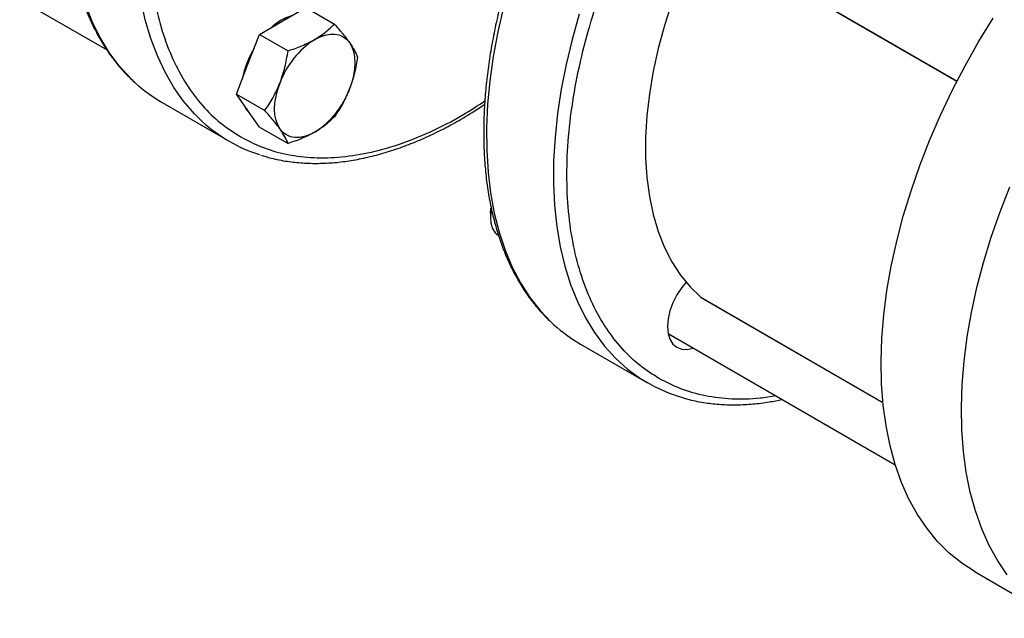
# Model space of a CAD drawing. Units: inches. Extents: x 0.4 to 10.6, y 0.4 to 8.1.
# Drawn here: x 1.6 to 1.9, y 4.6 to 4.8 of the extents above; entities that cross this region are included whole.
import ezdxf

# ---------------------------------------------------------------- set-up
doc = ezdxf.new("R2010")
doc.units = ezdxf.units.IN
doc.header["$MEASUREMENT"] = 0

msp = doc.modelspace()

# ---------------------------------------------------------------- linework, layer by layer
at = {"color": 7, "linetype": 'Continuous', "lineweight": 25}
for p, q in [((1.827913062105517, 4.780373598585628), (1.907495297073021, 4.734431752238585)), ((1.649331567143129, 4.756924611773879), (1.673253260731571, 4.743114912012997)), ((1.721762042706556, 4.750963223658829), (1.728140922245054, 4.754645672433276)), ((1.728140922245054, 4.754645672433276), (1.735992940911023, 4.750112798542347)), ((1.715383163168057, 4.747280774884381), (1.721762042706556, 4.750963223658829)), ((1.712193723398808, 4.7390603254043), (1.715383163168057, 4.747280774884381)), ((1.715383163168057, 4.747280774884381), (1.723235181834026, 4.742747900993451)), ((1.709004283629557, 4.730839875924214), (1.712193723398808, 4.7390603254043)), ((1.709004283629557, 4.730839875924214), (1.716856302295528, 4.726307002033285)), ((1.712193723398806, 4.726301875218584), (1.709004283629557, 4.730839875924214)), ((1.688598747967958, 4.728482804109261), (1.707042913824735, 4.717835213800475)), ((1.715383163168056, 4.72176387451295), (1.712193723398806, 4.726301875218584)), ((1.715383163168056, 4.72176387451295), (1.723235181834027, 4.717231000622022)), ((1.779020176706424, 4.698006785319596), (1.779020176706424, 4.696646105133225)), ((1.836998568058779, 4.674830682306213), (1.836936730920537, 4.674874530990027)), ((1.836998568058779, 4.674830682306213), (1.887098961935478, 4.64590834055055)), ((1.827913062105516, 4.66489728954564), (1.890484339958028, 4.628775659711893)), ((1.803781060445647, 4.661989470466293), (1.822225226302424, 4.651341880157507)), ((1.91249223232149, 4.599231846775949), (1.93458931923357, 4.586475470028719))]:
    msp.add_line(p, q, dxfattribs=at)
at = {"color": 1, "linetype": 'Continuous', "lineweight": 25}
for p, q in [((1.907444461218668, 4.73433292293585), (1.836936730920539, 4.775036169244002)), ((1.836936730920537, 4.674874530990027), (1.887098118048986, 4.645916978579608))]:
    msp.add_line(p, q, dxfattribs=at)
at = {"color": 7, "linetype": 'Continuous', "lineweight": 25, "flags": 128}
for points in [[(1.836936730920539, 4.775036169244002), (1.833983116358233, 4.768768449887804), (1.831318586113618, 4.762436153639853), (1.82895668942511, 4.756071480469262), (1.826909436627894, 4.749706794983042), (1.825187238080907, 4.743374461850826), (1.823798851229767, 4.737106681229288), (1.822751336074824, 4.73093532502311), (1.822050019270788, 4.72489177481513), (1.821698467040489, 4.719006762289782), (1.821698467040489, 4.71331021296131), (1.822050019270788, 4.707831094001379), (1.822751336074824, 4.702597266939896), (1.823798851229767, 4.697635345988062), (1.825187238080907, 4.692970562704092), (1.826909436627893, 4.688626637689771), (1.828956689425109, 4.684625659970281), (1.831318586113617, 4.680987974670673), (1.833983116358232, 4.677732079560114), (1.836936730920537, 4.674874530990027)], [(1.803452176914551, 4.752818556104071), (1.801484441298348, 4.745886773638602), (1.799826347974637, 4.739005997790946), (1.798484065159486, 4.732201825499187), (1.797462586233129, 4.72549956873115), (1.796765711164263, 4.718924160322217), (1.796396032373915, 4.712500061223545), (1.796354925091465, 4.706251169505715), (1.796642542238704, 4.700200731456349), (1.797257813860954, 4.69437125510238), (1.798198451107369, 4.68878442647873), (1.799460954745611, 4.683461028954822), (1.801040628179223, 4.678420865919087), (1.80293159491928, 4.673682687109055), (1.805126820445311, 4.669264118861107), (1.807618138374174, 4.665181598539336), (1.810396280839544, 4.66145031338748), (1.813450912968981, 4.658084144031376), (1.816770671330335, 4.655095612842118), (1.82034320620446, 4.652495837352019), (1.824155227526977, 4.650294488896655), (1.828192554328194, 4.648499756636867), (1.830945679685495, 4.647549794473247)], [(1.912487153111244, 4.59923477941819), (1.908793156874778, 4.60163645845117), (1.905345406651948, 4.604431912002075), (1.902156728300031, 4.607610740800088), (1.899238983911929, 4.611161119393296), (1.896603027688404, 4.615069840140141), (1.894258665559739, 4.619322362342719), (1.892214618707029, 4.623902866339131), (1.890478491118821, 4.628794312353661), (1.889056741303771, 4.633978503885864), (1.887954658264573, 4.639436155402742), (1.887176341822517, 4.645146964082191), (1.886724687365888, 4.651089685340838), (1.886601375078929, 4.657242211865281), (1.886806863691448, 4.66358165585275), (1.887340388772307, 4.670084434155235), (1.888199965573166, 4.676726356010347), (1.889382396411868, 4.683482713032543), (1.890883282568029, 4.69032837112994), (1.892697040646572, 4.697237864004792), (1.894816923348315, 4.704185487889789), (1.897235044570374, 4.711145397167756), (1.89994240874298, 4.71809170051905), (1.90292894429359, 4.724998557238972), (1.906183541113801, 4.731840273366877), (1.909694091889678, 4.738591397269406), (1.913447537141762, 4.745226814322224), (1.917429913807187, 4.751721840338083)], [(1.730600877471387, 4.745860672959936), (1.732043001778281, 4.746584043291612), (1.733460450938452, 4.747076735936369), (1.734828972003778, 4.747330320786455), (1.736125149199405, 4.747340458934777), (1.737326804574149, 4.747106976914806), (1.738413377471385, 4.74663386966864), (1.739366276327587, 4.745929232192429), (1.740169196779131, 4.745005121028754)], [(1.740169196779131, 4.745005121028754), (1.740808400634481, 4.743877347975836), (1.741272950938451, 4.74256520954329), (1.741554899106541, 4.741091156783489), (1.741649420927425, 4.739480411147839), (1.741554899106542, 4.737760532940748), (1.741272950938452, 4.73596094975518), (1.740808400634483, 4.734112452958379), (1.740169196779131, 4.732246670843039)], [(1.721032558163638, 4.721199324519691), (1.720393354308288, 4.722327097572609), (1.719928804004319, 4.723639236005156), (1.719646855836229, 4.725113288764957), (1.719552334015346, 4.726724034400608), (1.71964685583623, 4.728443912607698), (1.71992880400432, 4.730243495793266), (1.72039335430829, 4.732091992590067), (1.721032558163638, 4.733957774705408)], [(1.711081798655341, 4.727883944683916), (1.711825438616939, 4.726514481497703), (1.712802613607566, 4.725435533667426)], [(1.730600877471386, 4.720343772588507), (1.729158753164491, 4.71962040225683), (1.72774130400432, 4.719127709612073), (1.726372782938994, 4.718874124761989), (1.725076605743366, 4.718863986613667), (1.723874950368622, 4.719097468633636), (1.722788377471386, 4.719570575879803), (1.721835478615183, 4.720275213356016), (1.721032558163638, 4.721199324519691)], [(1.921336070824009, 4.598404742646066), (1.918700114600484, 4.60231346339291), (1.916355752471819, 4.606565985595489), (1.914311705619109, 4.611146489591901), (1.912575578030901, 4.616037935606431), (1.911153828215851, 4.621222127138634), (1.910051745176653, 4.626679778655512), (1.909273428734597, 4.632390587334962), (1.908821774277968, 4.638333308593609), (1.908698461991009, 4.644485835118052), (1.908903950603527, 4.65082527910552), (1.909437475684387, 4.657328057408004), (1.910297052485246, 4.663969979263117), (1.911479483323947, 4.670726336285313), (1.912980369480109, 4.67757199438271), (1.914794127558652, 4.684481487257563), (1.916914010260395, 4.691429111142559), (1.919332131482454, 4.698389020420526), (1.922039495655059, 4.705335323771821)], [(1.779020176706424, 4.698006785319596), (1.779114173939006, 4.699301718476715), (1.779136551775555, 4.699453184101738)], [(1.779233414472654, 4.698801003236355), (1.779030979133623, 4.697112826953905), (1.779117208531869, 4.695326062051093), (1.779543312571421, 4.693799845562014), (1.780289367100969, 4.692605541673431), (1.781177962277971, 4.69187688839917)], [(1.832848712602195, 4.67902710776124), (1.831665476912459, 4.677575831732088), (1.830326070402379, 4.675533267223732), (1.829226847887257, 4.673352002372022), (1.828410051871901, 4.671115861961942), (1.827907071369115, 4.668910779615409), (1.827737235637547, 4.666821495410375), (1.827907071369115, 4.664928299367156), (1.828410051871901, 4.663303945947977), (1.829226847887257, 4.662010858143788), (1.830326070402379, 4.661098728593733), (1.831665476912459, 4.660602609924891), (1.833193594776465, 4.660541567699481), (1.834823258567619, 4.66090811803997)]]:
    msp.add_lwpolyline(points, dxfattribs=at)
at = {"color": 1, "linetype": 'Continuous', "lineweight": 25, "flags": 128}
for points in [[(1.699677517603621, 4.723233385150253), (1.697479625796835, 4.725384081921973), (1.694493090246224, 4.728842758091746), (1.691785726073618, 4.732663205305069), (1.689367604851559, 4.736831211247379), (1.687247722149816, 4.741331270662818), (1.685433964071274, 4.746146643034794), (1.683933077915112, 4.751259414861808), (1.682750647076411, 4.756650566296858)], [(1.681236233243379, 4.733878346186984), (1.679824434634515, 4.735225067983128), (1.676769802505077, 4.738591237339233), (1.673991660039707, 4.742322522491089), (1.671500342110844, 4.74640504281286), (1.669305116584814, 4.750823611060809), (1.667414149844757, 4.75556178987084)], [(1.782596462322446, 4.754808384256525), (1.781016788888833, 4.747944369096125), (1.779754285250592, 4.741163315898576), (1.778813648004177, 4.734490450627156), (1.778198376381927, 4.727950596778948), (1.777910759234688, 4.721568083039807), (1.777951866517138, 4.715366652780049), (1.778321545307486, 4.70936937572755), (1.779018420376353, 4.703598562146849), (1.78003989930271, 4.698075679843492), (1.781382182117861, 4.692821274302394), (1.783040275441572, 4.687854892257277), (1.785008011057775, 4.683195008975543), (1.787278068860736, 4.67885895952906), (1.78984200408633, 4.674862874306564), (1.792690278727119, 4.671221619007545), (1.795812297014364, 4.667948739340875), (1.796484852757212, 4.6673246396471)]]:
    msp.add_lwpolyline(points, dxfattribs=at)
at = {"color": 7, "linetype": 'Continuous', "lineweight": 25}
for centre, radius, start, end in [((1.728512413589673, 4.738419407974138), 0.0146082699477609, 107.0778918260001, 132.9167316412974), ((1.743534373101758, 4.725666626818136), 0.02398071743709923, 122.6379705890538, 159.7728862144023), ((1.73499990601844, 4.730411581496543), 0.02481218390887716, 148.2138477273095, 169.374792532407), ((1.709750434451615, 4.765066496541505), 0.0422582582826124, 227.5644497721625, 239.9646779694694), ((1.717667381840979, 4.740537818730327), 0.02398071743713559, 302.6379705891031, 339.7728862143946), ((1.728108880462508, 4.754326597165567), 0.04213229435294244, 227.5604749363817, 252.4142087733216), ((1.824884900913569, 4.698507026870833), 0.04217705547159799, 227.673616136739, 239.9759773447173)]:
    msp.add_arc(centre, radius, start, end, dxfattribs=at)
for points, knots in [([(1.832581421966684, 4.931000062482661), (1.830593329779554, 4.932025464084322), (1.826575281948287, 4.934097859272232), (1.819831578978647, 4.935963429013833), (1.812553891694533, 4.936866741969608), (1.804775268739964, 4.936660119225142), (1.796613992357815, 4.935341188291906), (1.788184598564854, 4.932909115118561), (1.779615366047832, 4.929405005939439), (1.77103572430344, 4.924898978461873), (1.76257156274697, 4.919488765164362), (1.754331488880108, 4.913287239235542), (1.746315667356723, 4.906335804221402), (1.738493773994547, 4.898615391307859), (1.730857250203148, 4.890082500931371), (1.723500198335897, 4.880792843046017), (1.716544102354674, 4.87085803994968), (1.710103217264606, 4.860413698017457), (1.704278560961304, 4.849613499133606), (1.699152717911826, 4.838621770033511), (1.694786002101913, 4.827605266702833), (1.691214343931306, 4.816725016515098), (1.688438943491862, 4.806090378192978), (1.686426409696895, 4.795672192328094), (1.685175388990611, 4.785434660282887), (1.684721653639783, 4.775398623083622), (1.685108654472437, 4.765714580293686), (1.686358091234736, 4.756540431360161), (1.688465980121903, 4.748023336887082), (1.691403789328966, 4.740294957306774), (1.695113537883904, 4.733454082881232), (1.699534039752535, 4.727601979633071), (1.704520886534635, 4.722693445721595), (1.708324233614996, 4.720249177925734), (1.71020609389465, 4.719039777263454)], [0, 0, 0, 0, 0.03019927960867515, 0.06103446848335799, 0.0923773195191467, 0.1240855835617552, 0.1560065013255895, 0.187981028384592, 0.2198485160925153, 0.2514515109472288, 0.2826403188779833, 0.3132770126176939, 0.3433218470171369, 0.3737463649719317, 0.4047657780359473, 0.4362468377753815, 0.4680433626770993, 0.4999999999999998, 0.5319566373229002, 0.5637531622246179, 0.5952342219640525, 0.6262536350280676, 0.6566781529828629, 0.686722987382306, 0.7173596811220163, 0.7485484890527706, 0.7801514839074845, 0.8120189716154078, 0.84399349867441, 0.8759144164382447, 0.9076226804808533, 0.9389655315166419, 0.9698007203913251, 1, 1, 1, 1]), ([(1.687627938432645, 4.873376898162043), (1.686401309339311, 4.871204728636402), (1.684683944376681, 4.868163542138787), (1.68230743092324, 4.863605604797618), (1.680360160530548, 4.85970833885901), (1.678159441371874, 4.855022392272558), (1.675984446030211, 4.850070818518018), (1.67386153955126, 4.844859202434035), (1.671841328649381, 4.839466236509673), (1.669956899352027, 4.833941838331988), (1.668233832051788, 4.828328189258092), (1.666691860575885, 4.822660649530344), (1.66534646055707, 4.816969914236471), (1.664209881185199, 4.811283236186239), (1.663291850131207, 4.805625243524222), (1.662600074935179, 4.80001847947158), (1.662140611696309, 4.79448376642632), (1.661918149108774, 4.789040457208374), (1.661936238018598, 4.783706615408319), (1.662197486008452, 4.778499157258958), (1.66270372077035, 4.773434055304405), (1.663456132368475, 4.768526369185626), (1.664455417918373, 4.763790358611981), (1.665701924575551, 4.759239503336173), (1.667195834157243, 4.754886784084664), (1.668937064930877, 4.750744510654598), (1.67092624260109, 4.746825671341261), (1.673161643113846, 4.743139679676244), (1.675651259004309, 4.739709291071797), (1.678231276044676, 4.736669054378685), (1.680089300270226, 4.734925015854583), (1.680946808119055, 4.734120114227085)], [0, 0, 0, 0, 0.04167236760562253, 0.05834417626704826, 0.0860279140343337, 0.1147088925176673, 0.1454201486607551, 0.1774147289175709, 0.210391372101574, 0.2441097439141859, 0.2783995317258416, 0.313135296539224, 0.3482232815041322, 0.3835923992062987, 0.4191882056295676, 0.4549687924856404, 0.4909019546682686, 0.5269632228067223, 0.5631344971958869, 0.5994031114590643, 0.6357611293626856, 0.6722031617851587, 0.7087294263088948, 0.7453442907593678, 0.7820566487476627, 0.8188805189156213, 0.8558360032671167, 0.8929506239617742, 0.9302609601738536, 0.9678143195345029, 1, 1, 1, 1]), ([(1.802810250910333, 4.806883564519074), (1.801583621816999, 4.804711394993432), (1.79986625685437, 4.801670208495818), (1.797489743400929, 4.797112271154651), (1.79554247300824, 4.793215005216047), (1.793341753849565, 4.788529058629595), (1.791166758507902, 4.783577484875056), (1.789043852028951, 4.778365868791072), (1.787023641127073, 4.77297290286671), (1.785139211829718, 4.767448504689025), (1.78341614452948, 4.761834855615129), (1.781874173053574, 4.75616731588738), (1.780528773034761, 4.750476580593507), (1.77939219366289, 4.744789902543277), (1.778474162608895, 4.739131909881257), (1.777782387412876, 4.733525145828626), (1.777322924173975, 4.727990432783325), (1.777100461586552, 4.722547123565529), (1.777118550495956, 4.717213281764915), (1.77737979848738, 4.712005823617647), (1.777886033243402, 4.706940721655254), (1.778638444863526, 4.702033035565838), (1.77963773033104, 4.697297024882224), (1.780884237296811, 4.692746170018339), (1.782378145722115, 4.688393449223247), (1.784119380831602, 4.684251181580804), (1.786108542231027, 4.68033232054874), (1.788344003871194, 4.6766464104784), (1.790833389770321, 4.673215714874706), (1.793435236019983, 4.670151841264566), (1.795316844135033, 4.668386508022549), (1.796197738820575, 4.66756004864524)], [0, 0, 0, 0, 0.04163609047968791, 0.0582933857995173, 0.085953023989559, 0.1146090347657594, 0.1452935557802268, 0.1772602837338257, 0.2102082196974844, 0.2438972385913157, 0.2781571760483229, 0.3128627022698415, 0.3479201420240051, 0.3832584697804035, 0.4188232889181401, 0.4545727276314179, 0.4904746088495635, 0.5265044845032072, 0.5626442706436017, 0.5988813119205537, 0.6352076790092217, 0.671617987479428, 0.7081124547241536, 0.7446954447665624, 0.7813758434755512, 0.8181676572892951, 0.8550909707122303, 0.8921732819450598, 0.9294511383187067, 0.966971806281518, 1, 1, 1, 1]), ([(1.730600877471387, 4.745860672959936), (1.73162000709864, 4.746506416520958), (1.733680891865052, 4.747812239678613), (1.735216637811426, 4.749340353433609), (1.735992940911023, 4.750112798542347)], [0, 0, 0, 0, 0.4945107285290107, 1, 1, 1, 1]), ([(1.735992940911023, 4.750112798542347), (1.736786733091995, 4.749216583740531), (1.738388871395316, 4.747407722307513), (1.739572171921721, 4.745810823569934), (1.740169196779131, 4.745005121028754)], [0, 0, 0, 0, 0.4954579634768573, 1, 1, 1, 1]), ([(1.723235181834026, 4.742747900993451), (1.724546953055075, 4.743186723326287), (1.727194546428773, 4.744072413667717), (1.729458578247044, 4.745260987498696), (1.730600877471387, 4.745860672959936)], [0, 0, 0, 0, 0.4954579634769665, 1, 1, 1, 1]), ([(1.740169196779131, 4.745005121028754), (1.740653898535315, 4.744273432303006), (1.74163406282341, 4.742793810762893), (1.742124107913793, 4.741626739256569), (1.742371820449519, 4.741036797131083)], [0, 0, 0, 0, 0.494510728529015, 1, 1, 1, 1]), ([(1.721032558163638, 4.733957774705408), (1.721517259919823, 4.73536391326727), (1.72249742420792, 4.738207407818027), (1.722987469298301, 4.741223366324983), (1.723235181834026, 4.742747900993451)], [0, 0, 0, 0, 0.4945107285290531, 1, 1, 1, 1]), ([(1.742371820449519, 4.741036797131083), (1.742129654550338, 4.739542536459358), (1.741640882712904, 4.736526618295005), (1.740662720655582, 4.733681933767707), (1.740169196779131, 4.732246670843039)], [0, 0, 0, 0, 0.4954579634770602, 1, 1, 1, 1]), ([(1.716856302295528, 4.726307002033285), (1.7176500944765, 4.727482815630868), (1.719252232779821, 4.729856001015417), (1.720435533306227, 4.732582261625236), (1.721032558163638, 4.733957774705408)], [0, 0, 0, 0, 0.4954579634770094, 1, 1, 1, 1]), ([(1.740169196779131, 4.732246670843039), (1.739585042793178, 4.730897944831362), (1.738403766124638, 4.728170549986585), (1.736802409503041, 4.725796137970898), (1.735992940911023, 4.724595898170916)], [0, 0, 0, 0, 0.4945107285288746, 1, 1, 1, 1]), ([(1.715740423929343, 4.71405704149721), (1.716670255308385, 4.713760355487119), (1.719032570386284, 4.71300659964403), (1.722890554198452, 4.712286254365302), (1.727256038820366, 4.711807698781957), (1.731605888151109, 4.711700390513696), (1.736063870084365, 4.711931067989573), (1.740617791909553, 4.712503410467235), (1.745252607311566, 4.713413733455929), (1.749953952737178, 4.714658790481333), (1.754707344047985, 4.716233424642645), (1.759498347049237, 4.71813273338286), (1.764312954761448, 4.720346328131075), (1.769135802611734, 4.722879503563295), (1.773491485833452, 4.725404814135433), (1.776225800132922, 4.727210942816589), (1.77736080254974, 4.727960659269665)], [0, 0, 0, 0, 0.05260414026198549, 0.1336452570882911, 0.2072184839657024, 0.2809482461305587, 0.3548127738148656, 0.4287868129210091, 0.5028412868109281, 0.5769473904787528, 0.6510790297144716, 0.7252138067645425, 0.7993329601471338, 0.8734195982143803, 0.9474570052256692, 0.9999999999999999, 0.9999999999999999, 0.9999999999999999, 0.9999999999999999]), ([(1.721032558163638, 4.721199324519691), (1.720448404177684, 4.721988425795626), (1.719267127509143, 4.723584147041717), (1.717665770887545, 4.725392765039312), (1.716856302295528, 4.726307002033285)], [0, 0, 0, 0, 0.4945107285290345, 1, 1, 1, 1]), ([(1.735992940911023, 4.724595898170916), (1.735232795971766, 4.723838628763938), (1.733698569063953, 4.722310205642703), (1.731639675714768, 4.721003207894245), (1.730600877471386, 4.720343772588507)], [0, 0, 0, 0, 0.4954579634770165, 1, 1, 1, 1]), ([(1.723235181834026, 4.717231000622022), (1.722993015934846, 4.717808768349697), (1.722504244097411, 4.71897489700291), (1.721526082040089, 4.720453371823012), (1.721032558163638, 4.721199324519691)], [0, 0, 0, 0, 0.4954579634771042, 0.9999999999999999, 0.9999999999999999, 0.9999999999999999, 0.9999999999999999]), ([(1.730600877471386, 4.720343772588507), (1.729482295614363, 4.719755441577671), (1.727220298467504, 4.718565718125997), (1.724573240989915, 4.717679150862272), (1.723235181834027, 4.717231000622022)], [0, 0, 0, 0, 0.4945107285290586, 1, 1, 1, 1]), ([(1.830922132720504, 4.647563889509928), (1.831852164429702, 4.647267144351874), (1.834214680605548, 4.646513336466536), (1.83807283646682, 4.645792773167486), (1.842438448580394, 4.645314848475114), (1.846787836421335, 4.645205244880491), (1.851247545326862, 4.645444514981721), (1.855431545124697, 4.645941542567921), (1.858156776663393, 4.646511546188782), (1.859334758455375, 4.646757930349982)], [0, 0, 0, 0, 0.1084591897541894, 0.2755138213882002, 0.4271744696548734, 0.5791577929513043, 0.7314189160250385, 0.8839057811782413, 1, 1, 1, 1])]:
    msp.add_open_spline(points, degree=3, knots=knots, dxfattribs=at)
at = {"color": 1, "linetype": 'Continuous', "lineweight": 25}
for points, knots in [([(1.825388406348428, 4.652546443634294), (1.823601096872115, 4.65368900585839), (1.819966314120789, 4.65601259084437), (1.815131378358691, 4.660660909934377), (1.810759523375024, 4.666263372953519), (1.80700842508885, 4.672903033245852), (1.803966511258929, 4.680524334912255), (1.801725370308517, 4.689067404031232), (1.800351843974306, 4.698430432328068), (1.799889133849196, 4.70848328610597), (1.800351853340379, 4.719070360293367), (1.80172533325536, 4.730019257256509), (1.803966647726733, 4.741149791880617), (1.807007928567399, 4.752283578180647), (1.810761316731629, 4.763252841983077), (1.815124944273576, 4.773907692480077), (1.819989257623283, 4.784121344743077), (1.82530579449097, 4.793908662008533), (1.83112356431625, 4.80340652958329), (1.837536606090238, 4.812725829309392), (1.844582018272486, 4.821832015220738), (1.852204775688456, 4.830566813493085), (1.860326001957007, 4.838767056602315), (1.868844330102719, 4.846272769545962), (1.877639212304614, 4.852935992569301), (1.886576063930987, 4.858629452233904), (1.895512954342182, 4.863254312362944), (1.904307721213217, 4.866745238060218), (1.91282646529113, 4.869075339172209), (1.920946178146536, 4.870248887821711), (1.928574409388608, 4.870325181469025), (1.935600154564837, 4.869317369364481), (1.941136558258917, 4.867792117465788), (1.944128189735872, 4.866274735142688), (1.945164136336535, 4.865749293733334)], [0, 0, 0, 0, 0.02901815631135533, 0.0590131118497433, 0.08989915771351567, 0.1215691995852951, 0.1538956522699345, 0.1867325282202482, 0.2199187245050218, 0.2532823791706224, 0.286646033836223, 0.3198322301209964, 0.3526691060713104, 0.3849955587559497, 0.4166656006277292, 0.4475516464915014, 0.4775466020298892, 0.5065647583412447, 0.5355829146525997, 0.5655778701909882, 0.5964639160547598, 0.6281339579265396, 0.6604604106111785, 0.6932972865614924, 0.7264834828462663, 0.7598471375118669, 0.7932107921774671, 0.8263969884622404, 0.8592338644125546, 0.8915603170971941, 0.923230358968974, 0.9541164048327456, 0.9841113603711336, 1, 1, 1, 1]), ([(1.71020609389465, 4.719039777263454), (1.712089037583878, 4.718062860867883), (1.715918307967114, 4.716076143452034), (1.722360729367847, 4.714212031434658), (1.729397906007891, 4.713226198567074), (1.737022984702432, 4.71329585792709), (1.745143457201403, 4.714473228732545), (1.753662419973864, 4.716794690831987), (1.762455508745609, 4.720316725756901), (1.770433136433569, 4.72433822632693), (1.775425653401948, 4.727622336258458), (1.777440415710925, 4.72894765992796)], [0, 0, 0, 0, 0.1051929862580033, 0.2139269427473207, 0.3258911682911905, 0.4406974379818938, 0.5578832459477381, 0.6769193764149721, 0.7972218192126058, 0.9181675619089436, 1, 1, 1, 1]), ([(1.857577493145988, 4.647772378019966), (1.856120504519892, 4.647508326890867), (1.8519452985271, 4.646751651212783), (1.845424772197718, 4.646713431581698), (1.838135945489622, 4.647574298438698), (1.831395104652151, 4.649450774159237), (1.827376683333565, 4.651521746194932), (1.825388406348428, 4.652546443634294)], [0, 0, 0, 0, 0.1204687470170705, 0.3452201516750456, 0.567381471727548, 0.78594443068255, 1, 1, 1, 1])]:
    msp.add_open_spline(points, degree=3, knots=knots, dxfattribs=at)

doc.saveas('drawing.dxf')
